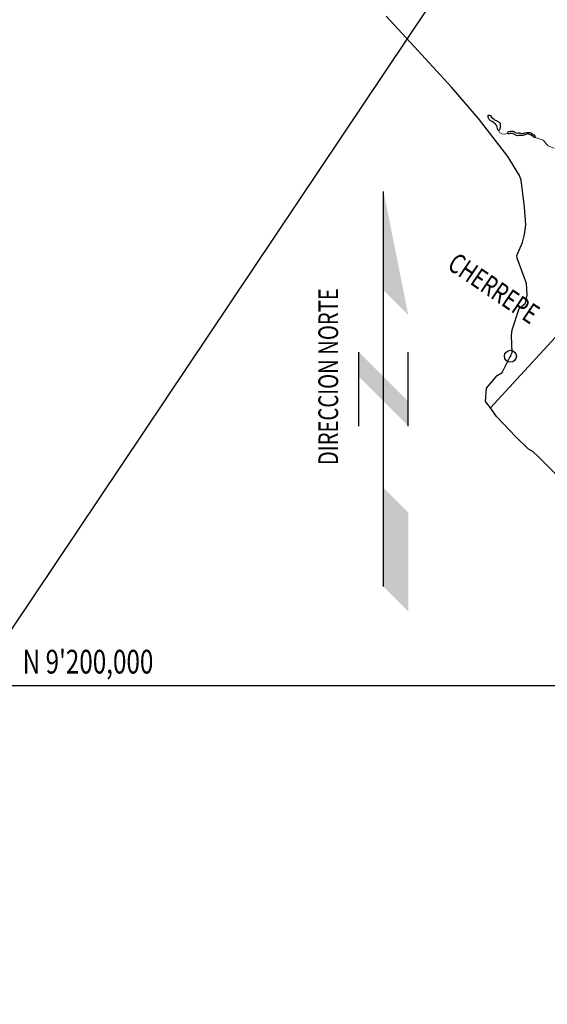
# Model space of a CAD drawing. Units: metres. Extents: x 613867 to 965088, y 9109260 to 9321139.
# Drawn here: x 631851 to 645201, y 9191926 to 9216852 of the extents above; entities that cross this region are included whole.
import ezdxf
from ezdxf.enums import TextEntityAlignment as Align

# ---------------------------------------------------------------- set-up
doc = ezdxf.new("R2010")
doc.units = ezdxf.units.M
doc.header["$LTSCALE"] = 15
doc.header["$PDMODE"] = 32
doc.header["$PDSIZE"] = 300
for name, color, linetype in [('GRID_NE', 251, 'Continuous'), ('GRID_NE_TXT', 7, 'Continuous'), ('Lagos', 130, 'Continuous'), ('LIM_DEPA', 8, 'Continuous'), ('POB_VEC', 7, 'Continuous'), ('TXT_POB_VEC', 7, 'Continuous'), ('X-SYM', 2, 'Continuous'), ('X-TEXT', 7, 'Continuous'), ('X-TIT', 6, 'Continuous')]:
    doc.layers.add(name, color=color, linetype=linetype)
doc.layers.add('Rios', color=7, linetype='Continuous', lineweight=5, true_color=0x66d9ff)
doc.styles.add('GMI-texto', font='ROMANS', dxfattribs={"width": 0.75})
doc.styles.add('ROMANS', font='romans.shx', dxfattribs={"width": 0.75, "bigfont": 'bigfont.shx'})

# ---------------------------------------------------------------- blocks, each defined once
blk = doc.blocks.new('46-NT')
at = {"layer": 'X-SYM'}
blk.add_line((-1.16, -20.91), (-1.16, 29.09), dxfattribs=at)
for points in [[(-1.16, 16.59), (1.96, 13.47), (-1.16, 29.09)], [(-1.16, -20.91), (1.96, -24.03), (-1.16, -8.41), (1.96, -11.53)]]:
    blk.add_solid(points, dxfattribs=at)
at = {"layer": 'X-TIT'}
for p, q in [((-4.29, -0.59), (-4.29, 8.78)), ((1.96, -0.59), (1.96, 8.78))]:
    blk.add_line(p, q, dxfattribs=at)
blk.add_solid([(-4.29, 8.78), (1.96, 2.53), (-4.29, 5.66), (1.96, -0.59)], dxfattribs=at)
at = {"layer": 'X-TEXT', "style": 'ROMANS', "width": 0.75}
blk.add_attdef('NORTE', text='', height=2.5, rotation=90, dxfattribs=at).set_placement((-8.16, 5.66), align=Align.MIDDLE_CENTER)

msp = doc.modelspace()

# ---------------------------------------------------------------- linework, layer by layer
msp.add_lwpolyline([(613867, 9174903), (711858, 9109260), (752962, 9170620), (654971, 9236263)], close=True)
at = {"layer": 'GRID_NE'}
msp.add_line((630679, 9200000), (709104, 9200000), dxfattribs=at)
at = {"layer": 'Lagos'}
for points in [[(643974, 9214048, 0), (643970, 9214045, 0), (643951, 9214068, 0), (643943, 9214099, 0), (643921, 9214164, 0), (643903, 9214190, 0), (643895, 9214204, 0), (643878, 9214220, 0), (643856, 9214234, 0), (643841, 9214250, 0), (643805, 9214271, 0), (643763, 9214291, 0), (643744, 9214307, 0), (643729, 9214325, 0), (643721, 9214341, 0), (643713, 9214360, 0), (643706, 9214379, 0), (643702, 9214399, 0), (643702, 9214418, 0), (643701, 9214435, 0), (643737, 9214439, 0), (643760, 9214430, 0), (643792, 9214388, 0), (643855, 9214333, 0), (643868, 9214314, 0), (643921, 9214291, 0), (643982, 9214259, 0), (644005, 9214229, 0), (644011, 9214202, 0), (644011, 9214167, 0), (644005, 9214130, 0), (643997, 9214093, 0), (643990, 9214067, 0), (643974, 9214048, 0)], [(644209, 9213964, 0), (644199, 9213971, 0), (644200, 9213990, 0), (644213, 9214018, 0), (644258, 9214034, 0), (644293, 9214032, 0), (644317, 9214030, 0), (644342, 9214027, 0), (644357, 9214025, 0), (644382, 9214008, 0), (644398, 9213998, 0), (644415, 9213986, 0), (644460, 9213980, 0), (644472, 9213987, 0), (644500, 9213988, 0), (644525, 9213979, 0), (644550, 9213974, 0), (644594, 9213977, 0), (644619, 9213979, 0), (644637, 9213986, 0), (644640, 9213988, 0), (644679, 9213997, 0), (644717, 9213998, 0), (644756, 9213999, 0), (644783, 9213986, 0), (644844, 9213949, 0), (644875, 9213930, 0), (644885, 9213901, 0), (644893, 9213879, 0), (644894, 9213866, 0), (644874, 9213866, 0), (644862, 9213876, 0), (644844, 9213892, 0), (644820, 9213912, 0), (644795, 9213932, 0), (644752, 9213948, 0), (644719, 9213959, 0), (644703, 9213960, 0), (644681, 9213957, 0), (644660, 9213950, 0), (644635, 9213941, 0), (644611, 9213927, 0), (644590, 9213919, 0), (644576, 9213919, 0), (644552, 9213920, 0), (644521, 9213919, 0), (644476, 9213920, 0), (644446, 9213916, 0), (644421, 9213918, 0), (644408, 9213929, 0), (644375, 9213950, 0), (644340, 9213966, 0), (644320, 9213973, 0), (644305, 9213974, 0), (644282, 9213970, 0), (644256, 9213967, 0), (644233, 9213961, 0), (644209, 9213964, 0)]]:
    msp.add_polyline3d(points, dxfattribs=at)
at = {"layer": 'LIM_DEPA'}
for points in [[(647701, 9211310), (643764, 9207027), (643636, 9207185), (643666, 9207520), (643935, 9207847), (644062, 9207924), (644310, 9208425), (644293, 9208857), (644309, 9209002), (644491, 9209537), (644649, 9209676), (644691, 9209875), (644679, 9210176), (644437, 9210817), (644432, 9210884), (644575, 9211209), (644628, 9211412), (644656, 9211663), (644623, 9212109), (644539, 9212789), (644501, 9212911), (644206, 9213389), (643458, 9214349), (642777, 9215141), (641836, 9216177), (641121, 9216939)], [(646161, 9204606), (644974, 9205793), (644843, 9205915), (644726, 9205981), (644402, 9206289), (643913, 9206805), (643764, 9207027), (647701, 9211310)]]:
    msp.add_lwpolyline(points, dxfattribs=at)
at = {"layer": 'POB_VEC'}
msp.add_point((644268, 9208333), dxfattribs=at)
at = {"layer": 'Rios'}
for points in [[(644199, 9213971, 0), (644120, 9213954, 0), (644052, 9213961, 0), (643990, 9213999, 0), (643970, 9214045, 0)], [(645376, 9213604, 0), (645267, 9213642, 0), (645224, 9213660, 0), (645180, 9213699, 0), (645124, 9213779, 0), (645097, 9213800, 0), (644894, 9213866, 0)]]:
    msp.add_polyline3d(points, dxfattribs=at)

# ---------------------------------------------------------------- block references
at = {"layer": 'X-SYM', "xscale": 200.0000042889733, "yscale": 200.0000042878091, "zscale": 200.0000042889951}
msp.add_blockref('46-NT', (641291, 9206682), dxfattribs=at).add_auto_attribs({'NORTE': 'DIRECCION NORTE'})

# ---------------------------------------------------------------- texts
at = {"layer": 'GRID_NE_TXT', "style": 'GMI-texto', "width": 0.75}
msp.add_text("N 9'200,000", height=600, dxfattribs=at).set_placement((631925, 9200300))
at = {"layer": 'TXT_POB_VEC', "style": 'ROMANS', "width": 0.75}
msp.add_text('CHERREPE', height=500, rotation=326, dxfattribs=at).set_placement((642639, 9210567))

doc.saveas('drawing.dxf')
